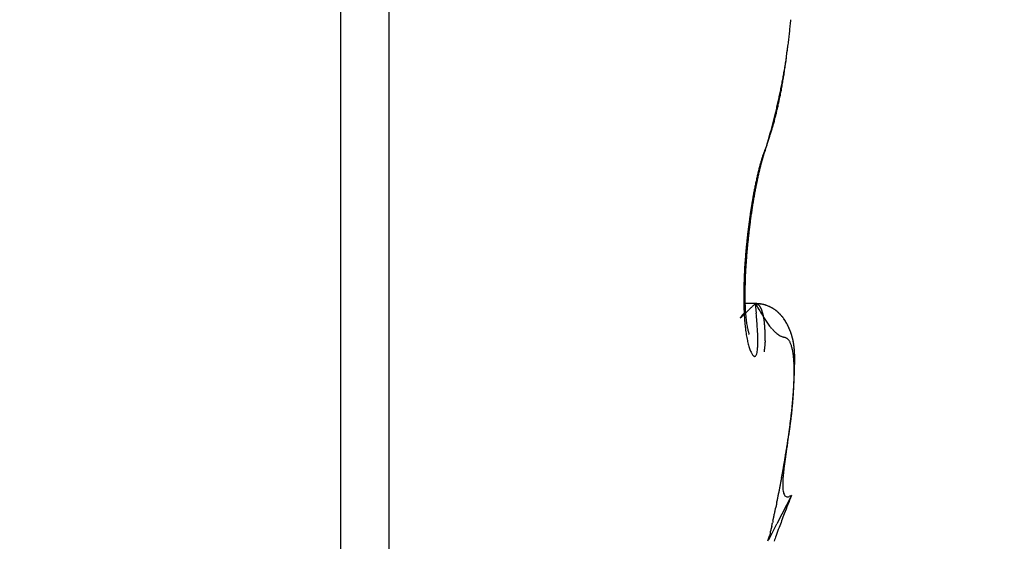
# Model space of a CAD drawing. Units: millimetres. Extents: x -2910 to 7393, y -444 to 5053.
# Drawn here: x 4399 to 4403, y 3027 to 3029 of the extents above; entities that cross this region are included whole.
import ezdxf

# ---------------------------------------------------------------- set-up
doc = ezdxf.new("R2010")
doc.units = ezdxf.units.MM
doc.layers.add('hatching-Schraffur', color=5, linetype='Continuous')
doc.layers.add('outline-Körperkante', color=7, linetype='Continuous')

# ---------------------------------------------------------------- blocks, each defined once
blk = doc.blocks.new('WD2201_SR_Laufwagen_hinten')
at = {"layer": 'outline-Körperkante'}
for p, q in [((23.0962, 18), (23.0962, 8)), ((23.2605, 17.9141), (23.2605, 8.0859)), ((24.544, 12.3229), (24.5492, 12.3412)), ((24.544, 12.3229), (24.5463, 12.3296)), ((24.5046, 12.1715), (24.5055, 12.1761)), ((24.5045, 11.7849), (24.4683, 11.7849)), ((24.5045, 11.7852), (24.5003, 11.781)), ((24.5045, 11.7852), (24.5077, 11.753)), ((24.5045, 11.7852), (24.5057, 11.785)), ((24.4837, 11.6797), (24.4835, 11.6805)), ((24.6046, 11.254), (24.6062, 11.2635)), ((24.6271, 11.1341), (24.578, 11.0372)), ((24.6271, 11.1341), (24.6201, 11.1305)), ((24.5467, 10.9802), (24.5531, 10.9967))]:
    blk.add_line(p, q, dxfattribs=at)
for centre, radius, start, end in [((22.1328, 12.9759), 2.503, 354.3177, 354.7829), ((22.2691, 12.9619), 2.3659, 353.3544, 353.8386), ((22.1977, 12.9694), 2.4377, 353.8432, 354.3172), ((22.3442, 12.9524), 2.2903, 352.8785, 353.3739), ((20.3534, 13.1401), 4.2885, 353.181, 353.4777), ((22.506, 12.9311), 2.127, 351.8552, 352.3776), ((22.4239, 12.9417), 2.2099, 352.3888, 352.897), ((22.6021, 12.9166), 2.0299, 350.8025, 351.3371), ((19.1611, 13.3565), 5.4988, 352.0421, 352.1284), ((22.9413, 12.8234), 1.6813, 352.4804, 352.8488), ((22.5689, 12.9215), 2.0635, 351.3417, 351.8744), ((23.0689, 12.8085), 1.5528, 352.8084, 353.4305), ((22.6294, 12.9118), 2.0021, 349.7443, 350.2755), ((22.6262, 12.9126), 2.0054, 350.27, 350.8053), ((22.8172, 12.8401), 1.8064, 351.3147, 351.6117), ((23.0446, 12.808), 1.5767, 351.5601, 351.9115), ((22.6294, 12.8706), 1.9967, 351.8099, 352.0719), ((22.6037, 12.9173), 2.0285, 348.6834, 349.2003), ((22.6261, 12.9132), 2.0057, 349.1956, 349.7218), ((22.9199, 12.8257), 1.7027, 350.0512, 350.3537), ((22.9187, 12.824), 1.7036, 350.4158, 350.7217), ((22.844, 12.8388), 1.7797, 350.6389, 350.9324), ((22.6956, 12.8609), 1.9297, 350.9799, 351.251), ((22.5737, 12.9242), 2.0592, 348.1529, 348.6596), ((23.04, 12.8027), 1.5805, 348.8424, 349.1577), ((23.0136, 12.8065), 1.6071, 349.1999, 349.5126), ((22.9777, 12.8157), 1.6441, 349.4251, 349.7334), ((22.9374, 12.82), 1.6845, 349.8367, 350.1399), ((22.4564, 12.9507), 2.1795, 347.1506, 347.6274), ((23.1597, 12.7783), 1.4582, 347.5354, 347.8655), ((22.5196, 12.9361), 2.1146, 347.6459, 348.1381), ((23.1301, 12.7829), 1.4881, 347.9307, 348.2572), ((23.0994, 12.7915), 1.52, 348.1742, 348.4968), ((23.0699, 12.7962), 1.5498, 348.5436, 348.8626), ((22.2636, 12.9967), 2.3777, 346.2264, 346.6644), ((23.2726, 12.7512), 1.3421, 346.2184, 346.565), ((22.3639, 12.9724), 2.2745, 346.6775, 347.1345), ((23.2442, 12.7578), 1.3714, 346.5722, 346.9147), ((23.2168, 12.7648), 1.3996, 346.8883, 347.2264), ((23.1876, 12.7714), 1.4295, 347.2295, 347.5638), ((21.9655, 13.0733), 2.6854, 345.3741, 345.7654), ((23.3801, 12.7249), 1.2316, 344.7356, 345.1003), ((22.1342, 13.0299), 2.5112, 345.7784, 346.1948), ((23.3562, 12.7302), 1.256, 345.1502, 345.5104), ((23.3271, 12.7374), 1.286, 345.5247, 345.8802), ((23.3009, 12.7441), 1.313, 345.8745, 346.2257), ((21.5439, 13.1877), 3.1223, 344.6144, 344.9563), ((23.5086, 12.6859), 1.0973, 342.944, 343.3347), ((21.7021, 13.1456), 2.9585, 344.9497, 345.3074), ((23.4847, 12.6949), 1.1228, 343.2465, 343.6315), ((23.4592, 12.7018), 1.1491, 343.6581, 344.038), ((23.4333, 12.7077), 1.1757, 344.113, 344.4876), ((23.4084, 12.7161), 1.2019, 344.4175, 344.7873), ((23.6359, 12.6459), 0.9638, 340.8443, 341.2673), ((23.6046, 12.6566), 0.9969, 341.2574, 341.6715), ((21.5319, 13.1931), 3.1353, 344.2338, 344.5778), ((23.58, 12.6636), 1.0224, 341.7362, 342.1429), ((23.5577, 12.6715), 1.0461, 342.105, 342.5068), ((23.5339, 12.6788), 1.0709, 342.5171, 342.9133), ((24.8246, 12.1855), 0.3117, 157.6181, 160.642), ((24.9839, 12.1529), 0.4716, 161.5613, 161.9847), ((25.6073, 11.944), 1.1288, 160.3845, 161.684), ((25.0935, 12.0865), 0.5982, 156.7202, 158.6553), ((25.0646, 12.126), 0.5566, 161.2305, 161.5629), ((25.939, 11.8327), 1.479, 161.2592, 161.3716), ((24.9364, 12.1686), 0.4216, 160.2175, 160.7092), ((24.8615, 12.1959), 0.3419, 159.373, 160.2817), ((25.3439, 12.0197), 0.8555, 159.2377, 159.7076), ((26.866, 11.6046), 2.4341, 163.9567, 164.2108), ((25.2534, 12.0625), 0.7557, 163.3175, 164.3917), ((25.3284, 12.0481), 0.8317, 164.442, 164.7036), ((25.0357, 12.1161), 0.534, 161.122, 162.4257), ((25.2951, 12.0583), 0.7969, 164.2348, 164.5043), ((25.2677, 12.0654), 0.7686, 163.9162, 164.193), ((25.2419, 12.0717), 0.7421, 163.5482, 163.8314), ((25.0189, 12.1309), 0.5115, 160.8519, 163.1196), ((25.2059, 12.0832), 0.7043, 163.3203, 163.6148), ((25.1637, 12.0949), 0.6605, 162.9308, 163.2409), ((25.1522, 12.1006), 0.6479, 162.8018, 163.1126), ((25.1669, 12.0943), 0.6638, 162.3583, 162.657), ((25.0859, 12.119), 0.5791, 161.9202, 162.2612), ((25.6019, 11.9668), 1.1193, 165.7536, 166.4571), ((25.4974, 11.9995), 1.0075, 166.1163, 166.9414), ((25.3061, 12.04), 0.8146, 164.6822, 165.6209), ((25.64, 11.9699), 1.153, 166.6242, 166.832), ((25.6014, 11.9801), 1.1131, 166.4626, 166.6753), ((25.5664, 11.9875), 1.0773, 166.194, 166.4119), ((25.6349, 11.9725), 1.1475, 165.784, 166.4541), ((25.5291, 11.9951), 1.0393, 165.8864, 166.1097), ((25.3761, 12.0264), 0.8857, 164.2384, 165.0294), ((25.4954, 12.0052), 1.0041, 165.7454, 165.9743), ((25.4619, 12.0153), 0.9692, 165.6015, 165.8363), ((27.7607, 11.4348), 3.3403, 165.5937, 165.7985), ((25.4269, 12.0205), 0.934, 165.1359, 165.377), ((25.395, 12.0328), 0.9, 165.1252, 165.3727), ((25.3619, 12.038), 0.8667, 164.6439, 164.8981), ((25.8941, 11.9023), 1.4185, 167.2598, 167.8521), ((26.0806, 11.8738), 1.6041, 167.7966, 168.3267), ((25.9421, 11.9066), 1.4616, 168.3009, 168.4762), ((25.8533, 11.9101), 1.3769, 166.6142, 167.202), ((25.9056, 11.9134), 1.4245, 168.095, 168.2738), ((25.863, 11.9204), 1.3814, 167.8323, 168.0146), ((25.827, 11.9276), 1.3448, 167.6198, 167.806), ((25.8169, 11.9285), 1.3349, 167.0719, 167.7009), ((25.7887, 11.9377), 1.3052, 167.5053, 167.6954), ((25.7507, 11.945), 1.2664, 167.2583, 167.4526), ((25.7104, 11.9551), 1.2249, 167.1084, 167.307), ((25.6763, 11.9625), 1.19, 166.8835, 167.0866), ((26.2461, 11.8322), 1.7774, 169.0161, 169.5269), ((26.1294, 11.8546), 1.6585, 168.4727, 169.0088), ((26.1656, 11.8578), 1.6906, 168.8949, 169.4229), ((25.9826, 11.8823), 1.5092, 167.8162, 168.3908), ((26.1303, 11.8685), 1.6538, 169.118, 169.2788), ((26.1011, 11.8732), 1.6241, 168.9252, 169.088), ((26.0949, 11.8735), 1.6181, 168.4201, 168.96), ((26.0627, 11.8827), 1.5846, 168.8284, 168.9938), ((26.0231, 11.8863), 1.5451, 168.5069, 168.6756), ((25.9816, 11.8966), 1.5024, 168.4048, 168.5768), ((26.3873, 11.8083), 1.9206, 170.0748, 170.5644), ((26.3235, 11.8189), 1.856, 169.5598, 170.0588), ((26.5249, 11.7978), 2.0549, 170.5076, 170.9613), ((26.4401, 11.8111), 1.969, 170.0166, 170.484), ((26.3189, 11.8317), 1.846, 169.501, 169.9928), ((26.4805, 11.7937), 2.015, 171.0618, 171.5393), ((26.4346, 11.8001), 1.9686, 170.5561, 171.0402), ((26.68, 11.7748), 2.2116, 171.4303, 171.86), ((26.6031, 11.7854), 2.134, 170.9642, 171.4057), ((26.5697, 11.7813), 2.105, 172.0248, 172.4874), ((26.5294, 11.7864), 2.0644, 171.5394, 172.0088), ((26.7778, 11.7628), 2.3102, 172.3238, 172.7398), ((26.738, 11.7656), 2.2704, 171.8387, 172.2601), ((26.6294, 11.7752), 2.165, 172.9857, 173.438), ((26.6082, 11.7766), 2.1438, 172.4971, 172.9529), ((26.8075, 11.7586), 2.3402, 173.1418, 173.5539), ((26.8015, 11.7579), 2.3343, 172.6938, 173.1069), ((26.6268, 11.7741), 2.1625, 173.8529, 174.3049), ((26.6352, 11.774), 2.1709, 173.4232, 173.8742), ((26.7651, 11.7632), 2.2975, 173.9682, 174.3861), ((26.7959, 11.7596), 2.3285, 173.5469, 173.9608), ((26.5704, 11.7792), 2.1059, 174.7531, 175.2136), ((26.6076, 11.7775), 2.1431, 174.3434, 174.7983), ((26.6568, 11.7729), 2.1888, 174.7984, 175.2322), ((26.7193, 11.7678), 2.2515, 174.3881, 174.8127), ((26.4624, 11.7886), 1.9975, 175.7068, 176.1856), ((26.5233, 11.7838), 2.0586, 175.2314, 175.6996), ((26.4854, 11.7863), 2.0169, 175.6736, 176.135), ((26.5776, 11.7784), 2.1094, 175.2017, 175.6477), ((26.3063, 11.7965), 1.8412, 176.6224, 177.1307), ((26.3896, 11.7933), 1.9246, 176.1799, 176.6718), ((26.2664, 11.7993), 1.7975, 176.5887, 177.0919), ((26.3813, 11.7914), 1.9127, 176.0765, 176.5568), ((26.1142, 11.8044), 1.6489, 177.6299, 178.1814), ((26.214, 11.8014), 1.7488, 177.1399, 177.6679), ((26.0154, 11.8084), 1.5463, 177.5317, 178.095), ((26.1447, 11.8039), 1.6758, 177.0383, 177.5688), ((25.8973, 11.8092), 1.432, 178.7203, 179.3326), ((26.0093, 11.8083), 1.544, 178.2042, 178.7829), ((25.7511, 11.8147), 1.282, 178.6487, 179.2968), ((25.8838, 11.8124), 1.4146, 178.08, 178.6821), ((25.7799, 11.8096), 1.3146, 179.2911, 179.944), ((25.6713, 11.8085), 1.206, 179.8878, 180.5824), ((25.6174, 11.8153), 1.1483, 179.2419, 179.9454), ((25.4856, 11.814), 1.0164, 179.8667, 180.6367), ((25.3604, 11.8116), 0.8913, 180.5739, 181.4226), ((25.5749, 11.8078), 1.1096, 180.5979, 181.3333), ((25.4857, 11.8046), 1.0203, 181.2667, 182.0442), ((25.4095, 11.8015), 0.944, 182.0266, 182.8412), ((25.2423, 11.8081), 0.7731, 181.3782, 182.3199), ((25.1267, 11.8014), 0.6573, 182.148, 183.2108), ((13.5851, 22.8972), 15.5792, 314.40051, 314.41817), ((5.484, 31.2065), 27.1839, 314.35628, 314.36698), ((-1.8475, 38.6088), 37.6024, 314.46612, 314.47428), ((-0.8905, 37.7477), 36.3175, 314.34858, 314.35747), ((24.4888, 11.5615), 0.2242, 81.677, 85.9809), ((24.4989, 11.5992), 0.186, 85.1583, 88.2814), ((25.7466, 12.5189), 1.4426, 210.5703, 212.4096), ((24.5035, 11.7649), 0.0203, 80.2272, 83.6463), ((24.5032, 11.7648), 0.0204, 76.2584, 79.6189), ((24.5035, 11.7658), 0.0194, 72.6877, 76.2127), ((24.504, 11.7676), 0.0175, 68.5417, 72.4721), ((24.5041, 11.7683), 0.0168, 64.1128, 68.2499), ((24.5041, 11.7683), 0.0168, 59.8787, 64.0855), ((24.5039, 11.7676), 0.0175, 56.2718, 60.3938), ((24.5031, 11.7666), 0.0188, 51.8766, 55.807), ((24.5109, 11.7044), 0.0803, 81.6651, 87.317), ((24.5023, 11.7652), 0.0205, 48.9398, 52.6633), ((24.5009, 11.7638), 0.0223, 45.0115, 48.5315), ((24.4995, 11.7621), 0.0246, 42.2046, 45.5039), ((24.4976, 11.7602), 0.0273, 39.3129, 42.3979), ((24.4952, 11.7581), 0.0304, 36.6385, 39.5071), ((24.4926, 11.7559), 0.0338, 34.372, 37.0414), ((24.489, 11.7535), 0.0382, 31.8746, 34.3481), ((24.5131, 11.6928), 0.091, 76.6782, 84.8479), ((24.4854, 11.7512), 0.0424, 29.6418, 31.9388), ((24.4812, 11.7485), 0.0474, 27.8331, 29.9597), ((24.5059, 11.6746), 0.1105, 78.5218, 81.3401), ((24.476, 11.7458), 0.0533, 25.8561, 27.8316), ((24.4705, 11.7428), 0.0595, 24.3017, 26.1326), ((24.4643, 11.7402), 0.0663, 22.4614, 24.1649), ((24.4208, 11.3721), 0.4245, 74.7863, 75.3842), ((24.4966, 11.6481), 0.1383, 73.1206, 75.1191), ((24.5085, 11.6743), 0.11, 72.0699, 76.5845), ((24.5075, 11.6777), 0.1068, 71.4067, 74.1029), ((24.5026, 11.6633), 0.122, 69.1177, 71.3829), ((24.4132, 11.4619), 0.3423, 66.6924, 67.8356), ((24.4994, 11.6567), 0.1294, 66.7561, 68.8183), ((24.4989, 11.6595), 0.127, 63.6726, 66.911), ((24.503, 11.6653), 0.12, 64.5095, 66.7057), ((24.5053, 11.67), 0.1148, 62.3072, 64.5627), ((24.5139, 11.6837), 0.0987, 60.9882, 65.2536), ((24.5047, 11.6684), 0.1164, 60.2054, 62.3881), ((24.5054, 11.6692), 0.1155, 57.3001, 60.7724), ((24.5043, 11.6683), 0.1167, 57.8975, 60.0399), ((24.5044, 11.6685), 0.1165, 55.8073, 57.9215), ((24.4539, 11.7369), 0.000164, 114.2112, 213.2684), ((24.4534, 11.7384), 0.00171, 283.7802, 291.52), ((24.454, 11.7369), 0.000225, 199.7626, 227.6175), ((24.455, 11.7366), 0.00123, 140.1053, 161.0398), ((24.4591, 11.7345), 0.00581, 143.8743, 150.2272), ((24.4505, 11.7429), 0.00709, 300.4817, 303.8229), ((24.4676, 11.729), 0.0159, 142.7161, 145.7317), ((24.443, 11.7528), 0.0195, 305.7568, 307.6226), ((24.4838, 11.7178), 0.0356, 142.5328, 144.1759), ((24.429, 11.7699), 0.0416, 308.6156, 309.771), ((24.5099, 11.6984), 0.0682, 141.957, 142.9642), ((24.405, 11.798), 0.0785, 310.0928, 310.8793), ((24.5428, 11.6733), 0.1095, 141.47, 142.2155), ((24.3684, 11.8378), 0.1326, 311.5765, 312.1336), ((24.585, 11.6401), 0.1633, 140.9923, 141.5815), ((24.3154, 11.8964), 0.2116, 312.1423, 312.5563), ((24.6814, 11.5633), 0.2865, 140.8531, 141.1901), ((24.2415, 11.977), 0.3209, 312.5343, 312.8476), ((24.9707, 11.3278), 0.6595, 140.7155, 140.8556), ((24.1407, 12.0857), 0.4692, 312.8473, 313.0909), ((24.8282, 11.443), 0.4763, 140.2843, 140.5808), ((24.0037, 12.2261), 0.6653, 313.4449, 313.6362), ((25.1061, 11.2171), 0.8344, 140.2529, 140.547), ((23.8205, 12.4225), 0.9339, 313.455, 313.6074), ((26.8716, 9.7513), 3.129, 140.1778, 140.2857), ((23.582, 12.6684), 1.2765, 313.7456, 313.8675), ((25.327, 11.7967), 0.8614, 182.7894, 183.6534), ((23.2638, 12.9998), 1.736, 313.8598, 313.9578), ((25.2468, 11.7909), 0.781, 183.6093, 184.5294), ((22.8457, 13.4263), 2.3332, 314.0791, 314.1581), ((25.0165, 11.7946), 0.5469, 183.1395, 184.3575), ((22.2871, 14.0021), 3.1353, 314.1515, 314.2149), ((24.9276, 11.7864), 0.4576, 184.1831, 185.5679), ((24.8531, 11.7779), 0.3827, 185.3768, 186.94), ((21.5335, 14.7765), 4.2159, 314.2165, 314.2673), ((20.4843, 15.8525), 5.7188, 314.2702, 314.3102), ((19.0856, 17.3021), 7.7332, 314.22287, 314.25441), ((17.0114, 19.4022), 10.6848, 314.36218, 314.38648), ((22.0106, 11.5247), 2.5075, 4.5665, 5.2226), ((24.4575, 11.7367), 0.0739, 21.3752, 22.9575), ((24.4498, 11.7339), 0.0821, 19.7547, 21.2305), ((24.4411, 11.7306), 0.0914, 18.4917, 19.8663), ((24.4323, 11.7277), 0.1006, 17.1501, 18.4359), ((24.422, 11.7238), 0.1117, 16.2862, 17.4874), ((24.7964, 11.898), 0.308, 209.6361, 215.6335), ((24.4115, 11.7209), 0.1225, 15.0878, 16.215), ((24.4, 11.7175), 0.1346, 14.1801, 15.2365), ((24.3867, 11.7146), 0.1482, 12.9986, 13.9929), ((24.3738, 11.7105), 0.1616, 12.462, 13.3969), ((24.3586, 11.7077), 0.1771, 11.4041, 12.2867), ((24.3438, 11.7048), 0.1921, 10.5314, 11.3638), ((24.3272, 11.7007), 0.2092, 10.0177, 10.8058), ((24.3098, 11.698), 0.2268, 9.1853, 9.9308), ((24.2911, 11.6947), 0.2458, 8.5501, 9.2579), ((24.4982, 11.6601), 0.127, 53.7273, 56.7751), ((24.5043, 11.6683), 0.1167, 53.7335, 55.8183), ((24.5011, 11.665), 0.1213, 50.336, 53.4755), ((24.5029, 11.6673), 0.1184, 51.4599, 53.4863), ((24.5021, 11.6659), 0.12, 49.5949, 51.5733), ((24.5018, 11.6653), 0.1206, 47.4065, 50.5179), ((24.5003, 11.6644), 0.1223, 47.5136, 49.4289), ((24.4985, 11.6623), 0.125, 45.6664, 47.527), ((24.4959, 11.6598), 0.1287, 44.2622, 47.1245), ((24.4957, 11.66), 0.1286, 43.702, 45.491), ((24.4905, 11.6555), 0.1356, 41.2942, 43.9712), ((24.4932, 11.6576), 0.1321, 42, 43.7277), ((24.4894, 11.6546), 0.1369, 40.1688, 41.8208), ((24.4846, 11.6507), 0.1431, 38.6844, 41.1851), ((24.4859, 11.652), 0.1413, 38.506, 40.0934), ((24.4781, 11.6459), 0.1513, 36.2004, 38.5409), ((24.4811, 11.6481), 0.1475, 37.03, 38.5389), ((24.4765, 11.6452), 0.1529, 35.4046, 36.8471), ((24.4676, 11.6393), 0.1636, 33.771, 35.9048), ((24.4699, 11.6406), 0.161, 34.0039, 35.3674), ((25.1655, 11.7834), 0.6994, 184.4419, 185.4319), ((25.0895, 11.7758), 0.623, 185.3976, 186.4655), ((25.0141, 11.766), 0.547, 186.3313, 187.4973), ((24.8238, 11.7739), 0.3532, 186.8715, 188.4643), ((24.8504, 11.7787), 0.3802, 188.6001, 189.973), ((24.8442, 11.7784), 0.374, 190.0918, 191.3673), ((24.8278, 11.7759), 0.3574, 191.4828, 192.6632), ((22.8701, 11.6004), 1.6447, 3.4533, 4.3217), ((24.2716, 11.6913), 0.2656, 7.9766, 8.648), ((24.2516, 11.6889), 0.2858, 7.2513, 7.8904), ((24.2289, 11.6856), 0.3087, 6.7126, 7.3204), ((24.2067, 11.6835), 0.331, 6.0502, 6.6302), ((24.1827, 11.6804), 0.3552, 5.5838, 6.1368), ((24.1574, 11.6775), 0.3806, 5.1217, 5.6508), ((24.1319, 11.6746), 0.4062, 4.7101, 5.2155), ((24.1035, 11.6729), 0.4348, 4.1329, 4.6166), ((24.0757, 11.6703), 0.4627, 3.7446, 4.2089), ((24.0495, 11.6692), 0.4889, 3.2213, 3.6698), ((24.6938, 11.8163), 0.1772, 213.5014, 218.8344), ((19.1535, 6.6465), 7.401, 43.04823, 43.11862), ((24.4643, 11.6371), 0.1676, 32.6227, 33.9191), ((24.4571, 11.6326), 0.1761, 31.7338, 33.6908), ((24.4562, 11.6321), 0.1771, 31.3486, 32.5653), ((24.4408, 11.6236), 0.1946, 29.7092, 31.4568), ((24.4485, 11.6281), 0.1857, 30.0459, 31.1967), ((24.4384, 11.6223), 0.1973, 28.9389, 30.0129), ((24.4261, 11.6161), 0.2111, 27.9183, 29.5059), ((24.429, 11.617), 0.2082, 27.9577, 28.9626), ((24.4071, 11.6067), 0.2323, 26.3486, 27.7639), ((24.4128, 11.6095), 0.226, 26.8131, 27.7316), ((24.406, 11.6068), 0.2332, 25.7675, 26.6464), ((24.4025, 11.6052), 0.2371, 24.8386, 26.2016), ((24.4062, 11.6062), 0.2334, 25.0435, 25.9111), ((24.4098, 11.608), 0.2293, 24.1445, 25.0155), ((24.4115, 11.6095), 0.2271, 23.4119, 24.8075), ((24.4152, 11.61), 0.2236, 23.3692, 24.2516), ((24.9441, 11.7566), 0.4764, 187.4758, 188.7539), ((24.877, 11.7448), 0.4082, 188.5566, 189.9772), ((24.8162, 11.7336), 0.3464, 189.8956, 191.4831), ((24.8128, 11.7731), 0.3422, 192.7605, 193.8239), ((24.9938, 11.8219), 0.5296, 194.2727, 194.8282), ((24.8101, 11.7736), 0.3396, 194.8807, 195.5241), ((24.4971, 11.6855), 0.0145, 191.1448, 200.1974), ((23.4029, 11.6361), 1.1108, 2.1641, 3.2733), ((23.7127, 11.6522), 0.8005, 0.5426, 1.847), ((24.0143, 11.6666), 0.5241, 2.8687, 3.2957), ((23.9692, 11.6637), 0.5693, 2.5253, 2.9273), ((23.9543, 11.6638), 0.5842, 2.0575, 2.456), ((23.9629, 11.6647), 0.5756, 1.578, 1.9933), ((23.865, 11.6593), 0.6736, 1.4536, 1.8118), ((23.5089, 11.65), 1.0298, 1.2331, 1.469), ((23.8609, 11.6608), 0.6776, 0.5843, 0.9606), ((24.17, 11.6653), 0.3685, 359.6331, 0.3669), ((24.6829, 11.8102), 0.1646, 222.7187, 225.986), ((24.6304, 11.7491), 0.0843, 222.7574, 229.0752), ((24.6285, 11.7454), 0.0802, 228.3759, 233.7046), ((24.6289, 11.7487), 0.0831, 234.8385, 239.0348), ((24.6218, 11.7378), 0.0701, 239.4793, 243.8168), ((24.6217, 11.7383), 0.0705, 244.0252, 247.8521), ((24.6563, 11.8363), 0.1744, 249.4819, 250.8367), ((24.5613, 11.5432), 0.1337, 72.0489, 73.6316), ((24.5933, 11.6349), 0.0368, 70.0838, 75.3889), ((24.5989, 11.6465), 0.024, 65.5793, 73.2669), ((24.6006, 11.6491), 0.0209, 58.2019, 66.8877), ((24.5992, 11.6467), 0.0237, 50.5014, 58.4233), ((24.4186, 11.6119), 0.2197, 22.1299, 23.5476), ((24.4186, 11.6123), 0.2195, 22.2903, 23.1817), ((24.4223, 11.6132), 0.2158, 21.5444, 22.4379), ((24.4223, 11.6139), 0.2155, 20.6135, 22.0321), ((24.4244, 11.6142), 0.2135, 20.5889, 21.4861), ((24.4257, 11.6151), 0.2119, 19.2074, 20.6283), ((24.4269, 11.6156), 0.2107, 19.579, 20.4763), ((24.4287, 11.6157), 0.2089, 18.8164, 19.7142), ((24.427, 11.6154), 0.2106, 17.8339, 19.2455), ((24.4289, 11.6162), 0.2086, 17.821, 18.7148), ((24.4297, 11.616), 0.2078, 17.0359, 17.9262), ((24.4273, 11.6156), 0.2102, 16.3944, 17.7946), ((24.4296, 11.6163), 0.2079, 16.0695, 16.952), ((24.4258, 11.6154), 0.2117, 14.9637, 16.3381), ((24.4295, 11.616), 0.2081, 15.2602, 16.1354), ((24.4269, 11.6155), 0.2106, 14.3485, 15.2121), ((24.4235, 11.6149), 0.2141, 13.5833, 14.9308), ((24.4257, 11.6158), 0.2117, 13.3453, 14.1979), ((24.7603, 11.721), 0.2892, 191.2389, 193.0387), ((24.7104, 11.7085), 0.2377, 192.8128, 194.8686), ((24.6662, 11.6959), 0.1918, 194.6121, 197.0034), ((24.6292, 11.6836), 0.1527, 196.6515, 199.4375), ((24.1774, 11.657), 0.3359, 355.7523, 357.8676), ((23.9792, 11.6578), 0.5341, 358.5806, 0.2179), ((23.8077, 11.7082), 0.7329, 353.1687, 354.4198), ((24.3489, 11.6605), 0.1898, 352.8526, 356.3048), ((24.3478, 11.6617), 0.1909, 355.9538, 357.8384), ((23.8844, 11.6593), 0.6542, 359.9361, 0.3232), ((24.9322, 11.6575), 0.3937, 179.8532, 180.434), ((24.5942, 11.6419), 0.0306, 42.4091, 48.977), ((24.5868, 11.6362), 0.0399, 35.8717, 41.354), ((24.5771, 11.6303), 0.0512, 30.1809, 34.825), ((24.5636, 11.6235), 0.0663, 25.4646, 29.3672), ((24.5464, 11.6164), 0.0849, 21.4629, 24.7812), ((24.5244, 11.6087), 0.1082, 18.1748, 21.0029), ((24.4981, 11.6013), 0.1355, 15.2388, 17.6855), ((24.4665, 11.5937), 0.168, 12.7967, 14.9184), ((24.4182, 11.6137), 0.2195, 12.2725, 13.5795), ((24.4227, 11.6146), 0.215, 12.6444, 13.4816), ((24.4197, 11.6141), 0.218, 11.7602, 12.5828), ((24.4124, 11.6126), 0.2254, 10.9475, 12.2137), ((24.4153, 11.6128), 0.2226, 11.052, 11.8558), ((24.4026, 11.6114), 0.2352, 9.575, 10.7876), ((24.4102, 11.6124), 0.2276, 10.1253, 10.9111), ((24.4043, 11.6119), 0.2335, 9.2316, 9.9955), ((24.3924, 11.6095), 0.2456, 8.4466, 9.6065), ((24.3976, 11.6108), 0.2403, 8.4864, 9.2295), ((24.3899, 11.6088), 0.2482, 7.9531, 8.6716), ((24.3785, 11.6076), 0.2597, 7.3212, 8.417), ((24.3805, 11.6087), 0.2576, 7.0047, 7.7), ((24.3615, 11.6061), 0.2767, 6.1527, 7.1866), ((24.3706, 11.6068), 0.2676, 6.4721, 7.1406), ((24.3588, 11.606), 0.2795, 5.7161, 6.3593), ((24.3404, 11.6041), 0.2979, 5.1383, 6.1006), ((24.3462, 11.6053), 0.2921, 5.003, 5.6177), ((24.5965, 11.6708), 0.1177, 198.8569, 202.2163), ((24.5656, 11.6572), 0.084, 201.5706, 205.8953), ((24.5388, 11.6426), 0.0535, 204.4294, 210.5762), ((24.5181, 11.6287), 0.0286, 207.5881, 217.635), ((24.5066, 11.6179), 0.013, 211.1753, 229.7001), ((24.5027, 11.6115), 0.00571, 217.9293, 251.0772), ((24.5028, 11.6099), 0.00431, 242.2928, 277.1769), ((24.5012, 11.6128), 0.00744, 286.9196, 307.5563), ((24.4907, 11.6198), 0.0198, 319.2703, 330.0128), ((24.4633, 11.629), 0.0485, 336.816, 343.2537), ((24.4085, 11.64), 0.1043, 346.1265, 350.2305), ((24.3195, 11.6492), 0.1936, 352.0206, 354.9398), ((24.4299, 11.5868), 0.2052, 10.545, 12.4111), ((24.387, 11.5797), 0.2486, 8.6926, 10.3376), ((24.3392, 11.5733), 0.2969, 7.0444, 8.513), ((24.2844, 11.5678), 0.3519, 5.5345, 6.8479), ((24.2247, 11.5628), 0.4119, 4.2421, 5.4301), ((24.3158, 11.602), 0.3226, 4.2219, 5.1165), ((24.3304, 11.6029), 0.3081, 4.6051, 5.1931), ((24.3142, 11.6034), 0.3241, 3.716, 4.2742), ((24.2836, 11.6001), 0.3549, 3.3221, 4.1407), ((24.2943, 11.6013), 0.3441, 3.3335, 3.864), ((24.2724, 11.6002), 0.3661, 2.8005, 3.3005), ((24.2466, 11.599), 0.3919, 2.4269, 3.1749), ((24.2483, 11.5995), 0.3902, 2.2614, 2.7332), ((24.1973, 11.5976), 0.4412, 1.6626, 2.3331), ((24.2185, 11.5977), 0.42, 1.9072, 2.3481), ((24.187, 11.5975), 0.4515, 1.3799, 1.7926), ((24.1406, 11.5963), 0.4979, 1.0196, 1.6193), ((24.1462, 11.5977), 0.4923, 0.8571, 1.2389), ((24.0603, 11.5949), 0.5782, 0.4979, 1.0212), ((24.104, 11.597), 0.5345, 0.5176, 0.8713), ((24.0484, 11.5966), 0.5901, 0.1824, 0.5058), ((23.9636, 11.596), 0.6749, 359.88, 0.3342), ((24.1565, 11.5589), 0.4802, 3.0225, 4.0985), ((24.0846, 11.5562), 0.5521, 1.9237, 2.9085), ((24.0008, 11.5544), 0.636, 0.9334, 1.8301), ((20.5386, 11.6894), 4.1012, 358.2026, 358.2846), ((20.8565, 11.679), 3.7831, 358.2508, 358.3062), ((21.7193, 11.6555), 2.92, 358.2558, 358.369), ((22.1503, 11.6445), 2.4889, 358.2178, 358.3012), ((22.879, 11.6187), 1.7597, 358.4932, 358.6779), ((22.7294, 11.6259), 1.9095, 358.3462, 358.4537), ((23.1097, 11.6149), 1.529, 358.4812, 358.6143), ((23.561, 11.6048), 1.0776, 358.7551, 358.9402), ((23.345, 11.6063), 1.2936, 358.7489, 358.9965), ((23.3592, 11.6052), 1.2793, 358.7789, 358.9361), ((23.8212, 11.5979), 0.8173, 359.3872, 359.7671), ((23.8226, 11.5972), 0.8159, 359.3762, 359.6157), ((23.639, 11.5991), 0.9995, 359.1132, 359.4285), ((23.7005, 11.6002), 0.938, 359.0643, 359.2751), ((23.9878, 11.5949), 0.6507, 0.0226, 0.3184), ((23.9108, 11.5977), 0.7277, 359.5279, 359.794), ((23.6963, 11.5585), 0.9405, 358.3924, 359.084), ((23.9071, 11.5547), 0.7296, 359.975, 0.7941), ((23.8046, 11.5543), 0.8322, 359.2568, 0.0066), ((22.0662, 11.6334), 2.5725, 357.6917, 357.8343), ((21.8042, 11.6412), 2.8346, 357.8067, 357.8874), ((21.8184, 11.6469), 2.8207, 357.751, 357.8788), ((21.5713, 11.6548), 3.0679, 357.7937, 357.8677), ((21.3618, 11.6682), 3.2778, 357.7688, 357.8372), ((21.4849, 11.6576), 3.1544, 357.9082, 358.0207), ((21.0577, 11.6667), 3.5816, 358.0451, 358.107), ((20.6641, 11.6956), 3.976, 357.879, 357.9342), ((20.8076, 11.6838), 3.8322, 357.9795, 358.0706), ((19.9345, 11.7159), 4.7059, 358.0073, 358.0533), ((20.4512, 11.6908), 4.1886, 358.1393, 358.2211), ((19.5584, 11.7204), 5.0819, 358.146, 358.1883), ((19.697, 11.7219), 4.9434, 358.121, 358.1639), ((23.3309, 11.575), 1.3063, 356.5097, 357.0654), ((22.7343, 11.602), 1.9037, 356.818, 357.0253), ((22.6602, 11.6026), 1.9777, 357.0088, 357.1335), ((23.4591, 11.5681), 1.1778, 357.0805, 357.6761), ((22.6524, 11.6059), 1.9857, 357.0353, 357.2315), ((22.5918, 11.6116), 2.0465, 356.9772, 357.0963), ((22.5173, 11.6152), 2.1211, 357.1007, 357.2151), ((22.5332, 11.6139), 2.1052, 357.1703, 357.3526), ((22.4309, 11.6145), 2.2073, 357.3431, 357.4517), ((23.5799, 11.5612), 1.0569, 357.7857, 358.4252), ((22.415, 11.621), 2.2235, 357.3123, 357.4826), ((22.3424, 11.6234), 2.2962, 357.3268, 357.4305), ((22.2243, 11.6282), 2.4143, 357.4435, 357.5411), ((22.2405, 11.6262), 2.3981, 357.5401, 357.6953), ((22.1142, 11.632), 2.5245, 357.562, 357.6544), ((21.9579, 11.637), 2.6808, 357.6833, 357.7695), ((22.9184, 11.6064), 1.7199, 354.9497, 355.4137), ((23.0575, 11.5805), 1.5798, 355.6478, 355.914), ((23.0609, 11.5959), 1.5771, 355.3819, 355.8727), ((23.0256, 11.5821), 1.6117, 355.7884, 355.9513), ((23.0052, 11.5843), 1.6322, 355.9114, 356.1655), ((22.9859, 11.5867), 1.6516, 355.8893, 356.0471), ((22.9568, 11.5869), 1.6807, 356.1091, 356.2628), ((22.9546, 11.5892), 1.6831, 356.1171, 356.3611), ((23.1997, 11.5844), 1.4378, 355.9308, 356.4527), ((22.9109, 11.5875), 1.7265, 356.3414, 356.49), ((22.8852, 11.5924), 1.7525, 356.399, 356.6302), ((22.8722, 11.5952), 1.7656, 356.3193, 356.4637), ((22.8224, 11.5956), 1.8154, 356.5487, 356.6878), ((22.8273, 11.5968), 1.8106, 356.6005, 356.8211), ((22.7762, 11.5992), 1.8617, 356.6584, 356.7931), ((22.7163, 11.6036), 1.9217, 356.7628, 356.8921), ((22.6342, 11.6365), 2.0057, 353.9785, 354.3989), ((23.2124, 11.5666), 1.4243, 354.5229, 354.8307), ((23.2107, 11.5669), 1.4259, 354.5254, 354.7184), ((22.7754, 11.6211), 1.8637, 354.4478, 354.8878), ((23.1887, 11.5683), 1.448, 354.7436, 354.9327), ((23.1759, 11.5692), 1.4609, 354.8554, 355.1527), ((23.1647, 11.5702), 1.4721, 354.9433, 355.1277), ((23.1463, 11.5728), 1.4907, 355.1113, 355.3995), ((23.1402, 11.5713), 1.4966, 355.1663, 355.3468), ((23.1129, 11.5761), 1.5242, 355.2503, 355.426), ((23.0985, 11.5773), 1.5387, 355.3744, 355.6504), ((23.0851, 11.5769), 1.552, 355.4776, 355.6494), ((23.0538, 11.5816), 1.5835, 355.5655, 355.7324), ((22.298, 11.6748), 2.3441, 353.1639, 353.5419), ((23.1455, 11.5756), 1.4918, 352.9067, 353.2151), ((23.236, 11.5642), 1.4006, 353.1276, 353.3323), ((23.2336, 11.5654), 1.4031, 353.2032, 353.5284), ((23.2962, 11.5574), 1.34, 353.3247, 353.5378), ((22.4748, 11.6526), 2.166, 353.5986, 353.9978), ((23.3131, 11.5557), 1.3229, 353.5269, 353.7417), ((23.2869, 11.5585), 1.3493, 353.5649, 353.8993), ((23.2917, 11.5588), 1.3446, 353.7094, 353.919), ((23.2926, 11.5583), 1.3437, 353.882, 354.2151), ((23.2723, 11.5581), 1.3638, 354.0352, 354.2409), ((23.2517, 11.5631), 1.3848, 354.1185, 354.3197), ((23.2436, 11.5636), 1.3929, 354.204, 354.5222), ((23.2324, 11.5648), 1.4042, 354.3319, 354.5295), ((22.1495, 11.6927), 2.4937, 352.4255, 352.7972), ((22.4669, 11.6694), 2.1768, 351.7995, 352.0183), ((22.5623, 11.655), 2.0803, 351.8759, 352.0194), ((22.6834, 11.6372), 1.9579, 352.0445, 352.196), ((22.6587, 11.6405), 1.9829, 352.075, 352.3133), ((22.8026, 11.6238), 1.838, 352.1045, 352.2649), ((22.183, 11.6881), 2.4598, 352.8076, 353.176), ((22.8364, 11.6152), 1.8033, 352.3541, 352.614), ((22.8992, 11.6065), 1.7399, 352.4023, 352.571), ((22.9945, 11.5967), 1.6442, 352.4797, 352.6575), ((22.9934, 11.5967), 1.6453, 352.5497, 352.8316), ((23.0804, 11.5826), 1.5572, 352.7677, 352.9542), ((23.1671, 11.575), 1.4702, 352.8332, 353.0296), ((21.1562, 11.8663), 3.5022, 351.1126, 351.2535), ((19.4824, 12.0712), 5.1875, 351.796, 351.9823), ((21.4414, 11.8277), 3.2145, 351.0845, 351.1805), ((21.5363, 11.8127), 3.1183, 351.1652, 351.3221), ((21.6816, 11.7872), 2.9709, 351.2429, 351.3461), ((21.9117, 11.7546), 2.7385, 351.2964, 351.4077), ((21.9311, 11.7479), 2.7184, 351.4169, 351.5952), ((21.6079, 11.7681), 3.0404, 352.0526, 352.364), ((22.0928, 11.7242), 2.5549, 351.474, 351.5928), ((22.2134, 11.7082), 2.4332, 351.5491, 351.7469), ((22.2733, 11.7002), 2.3729, 351.5294, 351.6565), ((22.4173, 11.677), 2.227, 351.7097, 351.8446), ((17.8927, 12.3969), 6.8085, 350.64846, 350.72333), ((32.9867, 10.0566), 8.4663, 171.45869, 171.57521), ((18.6587, 12.2776), 6.0333, 350.647, 350.69974), ((17.0941, 12.5367), 7.6192, 350.65369, 350.72014), ((19.3399, 12.1648), 5.3429, 350.7123, 350.7717), ((19.8019, 12.0857), 4.8741, 350.8195, 350.9225), ((19.9585, 12.0666), 4.7165, 350.7445, 350.8112), ((7.4065, 13.855), 17.3944, 351.6001, 351.65643), ((20.4038, 11.9946), 4.2654, 350.8109, 350.8844), ((20.735, 11.9413), 3.9299, 350.8543, 350.9808), ((20.8222, 11.922), 3.8408, 350.9649, 351.046), ((21.1377, 11.8731), 3.5216, 351.0328, 351.1209), ((19.8601, 12.0798), 4.8157, 350.2408, 350.3523), ((5.0021, 14.5686), 19.8807, 350.43062, 350.44711), ((26.7372, 10.9613), 2.1517, 171.4816, 171.9339), ((6.5542, 14.3238), 18.3095, 350.39655, 350.41439), ((20.7372, 11.9246), 3.925, 350.4402, 350.573), ((12.2879, 13.3274), 12.49, 350.5413, 350.5673), ((14.8213, 12.9175), 9.9237, 350.5047, 350.5373), ((28.214, 10.7525), 3.6432, 171.4048, 171.6753), ((20.5768, 11.9591), 4.089, 350.4646, 350.5897), ((16.5343, 12.6324), 8.1871, 350.53486, 350.5741), ((17.6669, 12.4412), 7.0385, 350.59928, 350.64474), ((19.0834, 12.1834), 5.5989, 350.1875, 350.2477), ((18.3592, 12.3071), 6.3335, 350.25415, 350.3072), ((17.2702, 12.4934), 7.4384, 350.30528, 350.35021), ((25.6197, 11.1077), 1.0247, 172.204, 173.1049), ((15.7879, 12.7418), 8.9414, 350.37318, 350.41042), ((12.8894, 13.2282), 11.8804, 350.42597, 350.45384), ((26.0704, 11.0514), 1.4789, 171.7667, 172.4114), ((9.4785, 13.8175), 15.3418, 350.39611, 350.41762), ((21.377, 11.772), 3.2686, 349.8125, 349.9181), ((21.1614, 11.8187), 3.4891, 349.7824, 349.881), ((20.8747, 11.8659), 3.7797, 349.9411, 350.0318), ((20.585, 11.9199), 4.0743, 349.9892, 350.0729), ((20.1656, 11.9858), 4.4988, 350.1667, 350.2423), ((24.954, 11.1682), 0.3563, 174.7556, 176.96), ((25.1116, 11.1586), 0.5141, 173.6567, 175.2882), ((19.721, 12.0715), 4.9515, 350.1373, 350.2058), ((25.3325, 11.1384), 0.7359, 172.7916, 173.9964), ((22.2266, 11.6152), 2.4047, 349.1866, 349.3324), ((22.0526, 11.6518), 2.5825, 349.2492, 349.3845), ((21.9042, 11.6778), 2.7331, 349.4208, 349.5483), ((21.7545, 11.7088), 2.886, 349.4828, 349.6031), ((21.5995, 11.7353), 3.0432, 349.6383, 349.752), ((24.7458, 11.1699), 0.1481, 178.2055, 182.6014), ((24.8328, 11.1719), 0.2351, 176.28, 179.3463), ((19.4696, 12.1819), 5.2193, 348.3483, 348.4164), ((20.5907, 11.9472), 4.0739, 348.483, 348.57), ((21.2799, 11.8082), 3.3709, 348.5648, 348.6699), ((21.8587, 11.6862), 2.7794, 348.7909, 348.9178), ((22.1172, 11.6383), 2.5165, 348.8579, 348.9978), ((22.2469, 11.6168), 2.385, 348.9102, 349.0572), ((24.6846, 11.1644), 0.0868, 180.8222, 187.4306), ((24.6457, 11.1567), 0.0473, 184.2265, 194.6543), ((24.6241, 11.1488), 0.0245, 189.6134, 206.3414), ((24.615, 11.1423), 0.0135, 198.6965, 223.7352), ((38.925, 5.6001), 15.3315, 158.84098, 159.09255), ((24.6134, 11.1396), 0.0105, 218.9084, 246.1515), ((44.7065, 6.9171), 20.5609, 168.25266, 168.27019), ((76.8796, 0.2206), 53.4235, 168.2395, 168.24624), ((2.0835, 15.8172), 22.9814, 348.17906, 348.19465), ((14.1498, 13.2865), 10.6526, 348.24114, 348.27471), ((17.8202, 12.51), 6.901, 348.39353, 348.44523), ((24.6144, 11.1446), 0.0156, 250.1773, 268.6817), ((24.6096, 11.1613), 0.0326, 277.9401, 288.8277), ((22.6579, 11.4687), 1.9526, 347.9114, 348.0992), ((22.0442, 11.5983), 2.5798, 348.0913, 348.2331), ((21.2175, 11.7739), 3.425, 348.1784, 348.285), ((19.0988, 12.2255), 5.5912, 348.1624, 348.2275), ((-36.8218, 23.8619), 62.7097, 348.24358, 348.249366), ((42.5572, 7.3464), 18.3692, 168.21815, 168.23788), ((28.9304, 9.3951), 4.6407, 158.8268, 159.4375), ((14.8515, 16.074), 10.9532, 332.30895, 332.62296), ((24.3049, 11.0868), 0.262, 347.1622, 348.5334), ((19.6145, 12.132), 5.0674, 347.4934, 347.5657), ((25.5728, 10.8186), 1.034, 167.2248, 167.5831), ((20.3115, 11.9866), 4.3554, 347.5451, 347.6296), ((23.1479, 11.3608), 1.4509, 347.7728, 348.0252), ((25.2964, 10.7755), 0.7755, 162.7387, 163.4268), ((24.5378, 11.0084), 0.0183, 351.3491, 3.1838), ((24.4781, 11.0274), 0.08, 346.968, 351.1113), ((24.6139, 11.0048), 0.0577, 162.5843, 169.7298), ((26.0461, 10.6858), 1.5248, 167.0097, 167.2595), ((28.542, 9.5346), 4.2281, 159.3594, 159.7571), ((24.3937, 11.1262), 0.2114, 316.3475, 317.7433), ((44.2614, 3.8795), 20.9336, 160.12135, 160.17705)]:
    blk.add_arc(centre, radius, start, end, dxfattribs=at)
blk = doc.blocks.new('SR_WD2203_Antriebsquerschnitt_Teleskop_03_kpl')
at = {"layer": 'hatching-Schraffur'}
h = blk.add_hatch(dxfattribs=at)
h.set_pattern_fill('ANSI31', color=256, scale=0.5, style=0)
h.paths.add_polyline_path([(9.506, -20.866), (9.006, -20), (9.506, -19.134), (9.506, -4.5), (39.0518, -4.5, -0.332369), (41.9289, -6.65), (43.85, -6.65, -0.414214), (46, -4.5), (56.4631, -4.5, -0.382162), (59.4447, -7.1687), (59.5616, -8.2209, 0.382162), (61.5494, -10), (67, -10), (67, -3), (64.7, -3), (64.7, -7.5), (62.5, -7.5), (62, -3), (62, -1), (60, -1), (60, 0), (0, 0), (0, -3), (0.5, -7), (2.3, -7), (2.306, -3), (5.006, -3), (5.006, -35.6736), (5.006, -50.6801, 0.176327), (6.1757, -53.8941), (6.7673, -54.599, -0.339454), (6.8204, -55.8154), (5.7357, -57.3645, 0.459471), (5.8562, -57.8035), (11.3893, -60.3836, 0.111895), (13.006, -60.75), (13.006, -59.15, -1.208029), (13.795, -55), (18.4667, -55, 0.57735), (19.506, -55), (23.506, -55, 0.411525), (24.3208, -55.2223), (29.506, -52.2287), (29.506, -50), (23.9555, -50, 0.816497), (19.0565, -50), (12.506, -50), (12.506, -49), (9.506, -49), (9.506, -35.866), (9.006, -35), (9.506, -34.134)])
h.paths.add_polyline_path([(43.85, -6.65), (41.9289, -6.65, -0.041408), (42.0296, -7.1357, 0.378993), (46, -10.65), (46, -8.8, -0.414214)], flags=17)
h.paths.add_polyline_path([(48.8067, -9.5), (50, -9.5), (50, -7.5), (47.9748, -7.5, -0.299597), (46, -8.8), (46, -10.65, 0.196923)], flags=17)
h.paths.add_polyline_path([(13.006, -59.15), (13.006, -60.75, 0.254686), (16.1565, -59.0339, 1), (14.8123, -58.1661, -0.254686)])
blk.add_blockref('WD2201_SR_Laufwagen_hinten', (21.4103, -50.5))

msp = doc.modelspace()

# ---------------------------------------------------------------- block references
msp.add_blockref('SR_WD2203_Antriebsquerschnitt_Teleskop_03_kpl', (4355.9134, 3066.705))

doc.saveas('drawing.dxf')
